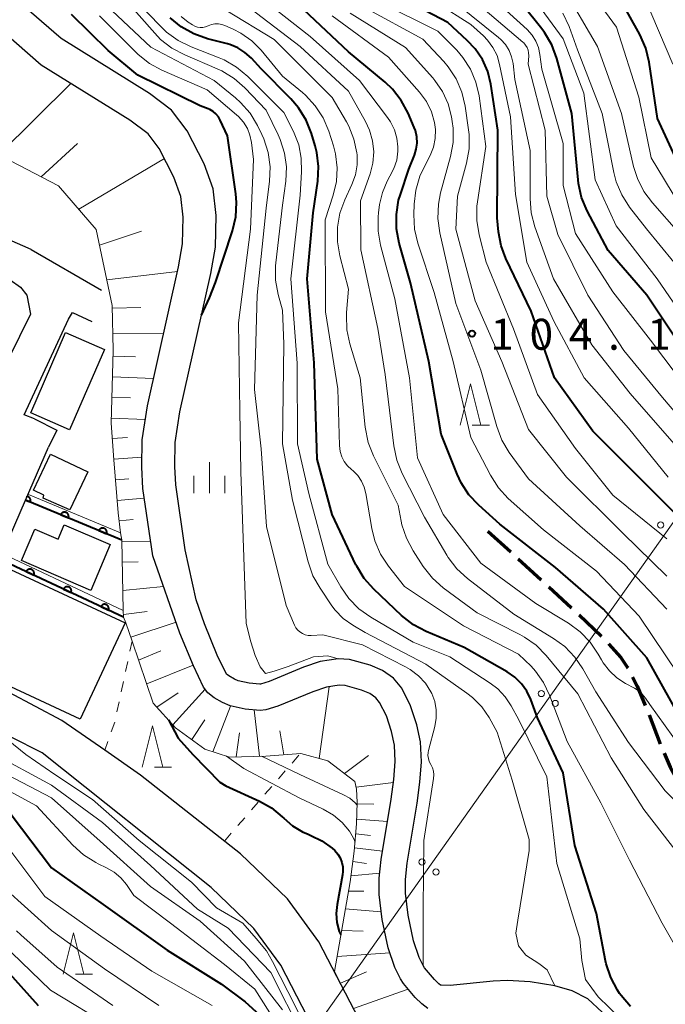
# Model space of a CAD drawing. Units: metres. Extents: x -72000 to -70000, y 25500 to 27001.
# Drawn here: x -71617 to -71539, y 26005 to 26124 of the extents above; entities that cross this region are included whole.
import ezdxf

# ---------------------------------------------------------------- set-up
doc = ezdxf.new("R2010")
doc.units = ezdxf.units.M
for name, color, linetype, lineweight in [('210100_道路縁(街区線)', 7, 'Continuous', 30), ('210300_徒歩道', 7, 'Continuous', 70), ('300100_普通建物', 7, 'Continuous', 30), ('426500_送電線', 7, 'Continuous', 30), ('510100_河川', 7, 'Continuous', 30), ('610111_人工斜面(上)', 7, 'Continuous', 30), ('610199_人工斜面(ヒゲ)', 7, 'Continuous', 30), ('611111_コンクリート被覆(幅上)', 7, 'Continuous', 30), ('611112_コンクリート被覆(幅下)', 7, 'Continuous', 30), ('630100_植生界', 7, 'Continuous', 30), ('633200_針葉樹林', 7, 'Continuous', 13), ('633400_荒地', 7, 'Continuous', 13), ('710100_等高線(計曲線)', 7, 'Continuous', 40), ('710200_等高線(主曲線)', 7, 'Continuous', 13), ('731200_図化機測定による標高点', 7, 'Continuous', 40)]:
    doc.layers.add(name, color=color, linetype=linetype, lineweight=lineweight)
doc.styles.add('Style-WORKING', font='MS Gothic.ttf')

msp = doc.modelspace()

# ---------------------------------------------------------------- linework, layer by layer
at = {"layer": '210100_道路縁(街区線)', "linetype": 'Continuous', "lineweight": 30, "flags": 128}
for points in [[(-71615.47, 26096.54), (-71644.52, 26109.3), (-71653.05, 26092.79), (-71678.26, 26104.32)], [(-71640.7, 26102.89), (-71623.36, 26095.37), (-71618.01, 26092.87), (-71616.74, 26091.98), (-71615.99, 26091.01), (-71615.53, 26088.72), (-71619.52, 26080.67), (-71622.22, 26079.88), (-71646.26, 26090.57)], [(-71615.47, 26096.54), (-71606.94, 26091.64)], [(-71615.07, 26076.05), (-71616.3, 26076.54), (-71610.92, 26088.13)], [(-71610.92, 26088.13), (-71610.45, 26088.91), (-71608.11, 26087.84)], [(-71580.03, 25999.91), (-71585.22, 26009.89), (-71588.47, 26014.36), (-71593.65, 26019.31), (-71614.12, 26035.61), (-71617.96, 26037.55), (-71627.08, 26042.16), (-71644.83, 26050.32), (-71646.92, 26052.22), (-71664.86, 26060.85), (-71669.53, 26062.39), (-71681.38, 26067.92), (-71700.03, 26076.62), (-71702.06, 26073.63), (-71679.01, 26054.86), (-71678.22, 26052.29), (-71683.75, 26018.16), (-71685, 26012.79), (-71685.32, 26007.82), (-71686.22, 26002.52)], [(-71615.07, 26076.05), (-71612.35, 26074.69), (-71613.37, 26072.6)], [(-71573.57, 25999.21), (-71580.61, 26012.74), (-71584.39, 26017.93), (-71590.11, 26023.4), (-71602.22, 26032.89), (-71606.55, 26035.92), (-71611.72, 26039.54), (-71624.52, 26046.3), (-71625.19, 26046.66), (-71618.95, 26059.75), (-71618.86, 26059.95), (-71616.14, 26066.22), (-71613.37, 26072.6)]]:
    msp.add_lwpolyline(points, dxfattribs=at)
at = {"layer": '210300_徒歩道', "linetype": 'Continuous', "lineweight": 70}
for p, q in [((-71560.14, 26062.46), (-71557.37, 26059.93)), ((-71556.45, 26059.08), (-71553.68, 26056.55)), ((-71552.76, 26055.71), (-71550, 26053.18)), ((-71549.09, 26052.32), (-71546.38, 26049.73)), ((-71540.62, 26040.2), (-71539.26, 26036.7))]:
    msp.add_line(p, q, dxfattribs=at)
at = {"layer": '210300_徒歩道', "linetype": 'Continuous', "lineweight": 70, "flags": 128}
for points in [[(-71545.54, 26048.8), (-71544.05, 26047.17), (-71543.22, 26045.93), (-71543.2, 26045.89)], [(-71542.62, 26044.78), (-71542.06, 26043.68), (-71541.08, 26041.36)], [(-71538.79, 26035.55), (-71538.05, 26033.87), (-71537.14, 26032.18)]]:
    msp.add_lwpolyline(points, dxfattribs=at)
at = {"layer": '300100_普通建物', "linetype": 'Continuous', "lineweight": 30, "flags": 128}
for points in [[(-71614.02, 26066.45), (-71613.9, 26066.81), (-71615.19, 26067.42), (-71613.13, 26071.77), (-71608.58, 26069.61), (-71610.79, 26065.01)], [(-71608.24, 26055.26), (-71616.61, 26058.9), (-71614.99, 26062.7), (-71612.19, 26061.48), (-71611.45, 26063.21), (-71605.89, 26060.82)]]:
    msp.add_lwpolyline(points, close=True, dxfattribs=at)
at = {"layer": '300100_普通建物', "linetype": 'Continuous', "lineweight": 30}
for points in [[(-71615.49, 26076.76), (-71611.28, 26086.48), (-71606.59, 26084.43), (-71610.8, 26074.71)], [(-71609.51, 26039.67), (-71624.02, 26046.43), (-71618.58, 26058.09), (-71604.08, 26051.33)]]:
    msp.add_3dface(points, dxfattribs=at)
at = {"layer": '426500_送電線', "linetype": 'Continuous', "lineweight": 13, "flags": 128}
msp.add_lwpolyline([(-71933.52, 25500), (-71781.93, 25716.94), (-71619.37, 25948.27), (-71471.55, 26156.88), (-71416.93, 26234), (-71214.47, 26500.11), (-70862.36, 26999.95), (-70862.33, 27000)], dxfattribs=at)
at = {"layer": '426500_送電線', "linetype": 'Continuous', "lineweight": 13}
for centre in [(-71539.21, 26063.19), (-71553.66, 26042.79), (-71551.98, 26041.59), (-71568.12, 26022.39), (-71566.43, 26021.19)]:
    msp.add_circle(centre, 0.375, dxfattribs=at)
at = {"layer": '510100_河川', "linetype": 'Continuous', "lineweight": 30, "flags": 128}
for points in [[(-71595.48, 26054.12), (-71596.79, 26060.19), (-71597.94, 26068.04), (-71598.07, 26070.26), (-71598.01, 26073.17), (-71597.43, 26076.9), (-71593.68, 26093.66), (-71593.11, 26096.82), (-71593.03, 26100.67), (-71593.4, 26103.89), (-71594.5, 26106.9), (-71596.54, 26110.92), (-71598.45, 26113.43), (-71601.13, 26115.42), (-71611.84, 26122.09), (-71615.68, 26125.44)], [(-71600.72, 26059.47), (-71601.93, 26067.63), (-71602.07, 26070.19), (-71602, 26073.52), (-71601.36, 26077.64), (-71597.6, 26094.45), (-71597.11, 26097.22), (-71597.04, 26100.48), (-71597.32, 26102.97), (-71598.17, 26105.31), (-71599.94, 26108.79), (-71601.29, 26110.56), (-71603.51, 26112.2), (-71614.23, 26118.87), (-71618.88, 26122.93)], [(-71570.34, 26007.69), (-71570.72, 26008.26), (-71571.4, 26009.62), (-71572.21, 26012.02), (-71572.93, 26015.44), (-71573.3, 26018.45), (-71573.3, 26020.44), (-71573.07, 26022.68), (-71571.85, 26030), (-71571.52, 26032.38), (-71571.36, 26034.58), (-71571.46, 26036.52), (-71571.81, 26038.19), (-71572.43, 26040.08), (-71573.25, 26041.72), (-71573.71, 26042.28), (-71574.45, 26042.78), (-71575.44, 26043.21), (-71577.44, 26043.76), (-71578.13, 26043.81), (-71579.67, 26043.56), (-71581.34, 26043), (-71585.56, 26041.24), (-71587.04, 26040.82), (-71587.7, 26040.74), (-71589.53, 26040.89), (-71591.36, 26041.3), (-71592.28, 26041.7), (-71593.28, 26042.28), (-71594.06, 26042.89), (-71594.57, 26043.55), (-71595.8, 26046.13), (-71597.43, 26050.09), (-71600.72, 26059.47)], [(-71546.31, 26004.23), (-71548.05, 26005.82), (-71549.94, 26006.79), (-71552.02, 26007.41), (-71555.03, 26007.89), (-71557.74, 26008.06), (-71559.51, 26007.97), (-71564.69, 26007.43), (-71565.78, 26007.47), (-71565.88, 26007.49), (-71566.07, 26007.63), (-71566.6, 26008.15), (-71567.8, 26009.59), (-71567.98, 26009.86), (-71568.47, 26010.84), (-71569.15, 26012.86), (-71569.8, 26015.96), (-71570.12, 26018.64), (-71570.13, 26020.29), (-71569.93, 26022.26), (-71568.71, 26029.52), (-71568.36, 26032.05), (-71568.19, 26034.54), (-71568.31, 26036.93), (-71568.74, 26039.01), (-71569.49, 26041.29), (-71570.57, 26043.45), (-71571.55, 26044.65), (-71572.91, 26045.57), (-71574.38, 26046.21), (-71576.91, 26046.91), (-71578.28, 26046.99), (-71580.43, 26046.65), (-71582.46, 26045.97), (-71586.61, 26044.24), (-71587.67, 26043.94), (-71587.76, 26043.93), (-71589.05, 26044.03), (-71590.37, 26044.33), (-71590.84, 26044.53), (-71591.5, 26044.92), (-71591.79, 26045.14), (-71591.85, 26045.22), (-71592.91, 26047.42), (-71594.47, 26051.22), (-71595.48, 26054.12)], [(-71567.39, 26004.67), (-71568.13, 26005.21), (-71568.94, 26006), (-71570.34, 26007.69)]]:
    msp.add_lwpolyline(points, dxfattribs=at)
at = {"layer": '610111_人工斜面(上)', "linetype": 'Continuous', "lineweight": 13, "flags": 128}
for points in [[(-71576.25, 26032.13), (-71579.53, 26034.66), (-71582.79, 26035.51), (-71587.05, 26035.22), (-71591.44, 26035.08), (-71594.42, 26036.07), (-71597.97, 26038.63), (-71600.66, 26041.61), (-71603.24, 26049.12), (-71603.99, 26051.33), (-71604.29, 26052.03), (-71604.3, 26052.86), (-71604.49, 26061.36), (-71604.63, 26062.24), (-71604.9, 26064.67), (-71605.43, 26071.09), (-71605.76, 26075.52), (-71605.53, 26084.35), (-71605.63, 26089.75), (-71607.58, 26098.95), (-71612.14, 26104.27), (-71618.89, 26107.76)], [(-71577.13, 26006.05), (-71578.73, 26009.12), (-71576.83, 26019.98), (-71576.32, 26023.72), (-71576.03, 26027.03), (-71575.96, 26029.64), (-71576.03, 26031.22), (-71576.25, 26032.13)], [(-71573.57, 25999.21), (-71577.13, 26006.05)]]:
    msp.add_lwpolyline(points, dxfattribs=at)
at = {"layer": '610199_人工斜面(ヒゲ)', "linetype": 'Continuous', "lineweight": 13, "flags": 128}
for points in [[(-71619.29, 26108.12), (-71610.64, 26116.64)], [(-71614.25, 26105.36), (-71609.85, 26109.39)], [(-71609.7, 26101.43), (-71599.32, 26107.55)], [(-71607.18, 26097.08), (-71602.11, 26098.76)], [(-71606.29, 26092.86), (-71597.73, 26093.9)], [(-71605.62, 26089.46), (-71602.16, 26089.53)], [(-71605.57, 26086.39), (-71599.42, 26086.34)], [(-71605.55, 26083.64), (-71602.8, 26083.57)], [(-71605.61, 26081.14), (-71600.63, 26080.92)], [(-71605.68, 26078.64), (-71603.42, 26078.58)], [(-71605.75, 26076.14), (-71601.62, 26075.98)], [(-71605.62, 26073.65), (-71603.78, 26073.79)], [(-71605.44, 26071.16), (-71602.04, 26071.39)], [(-71605.23, 26068.66), (-71603.62, 26068.8)], [(-71605.02, 26066.17), (-71601.75, 26066.44)], [(-71604.79, 26063.68), (-71603.1, 26063.87)], [(-71604.49, 26061.2), (-71600.98, 26061.24)], [(-71604.43, 26058.7), (-71602.5, 26058.75)], [(-71604.35, 26055.27), (-71599.42, 26055.76)], [(-71604.29, 26052.34), (-71601.39, 26052.72)], [(-71603.4, 26049.6), (-71597.9, 26051.42)], [(-71602.45, 26046.82), (-71599.73, 26047.95)], [(-71601.46, 26043.95), (-71595.85, 26046.24)], [(-71600.24, 26041.14), (-71597.65, 26042.86)], [(-71598.28, 26038.98), (-71594.39, 26043.32)], [(-71580.57, 26034.93), (-71579.35, 26043.61)], [(-71593.47, 26035.75), (-71591.3, 26041.28)], [(-71587.8, 26035.2), (-71588.45, 26040.8)], [(-71596.01, 26037.22), (-71594.42, 26039.62)], [(-71584.87, 26035.37), (-71585.33, 26038.27)], [(-71590.62, 26035.11), (-71590.22, 26038.03)], [(-71577.49, 26033.09), (-71574.58, 26035.28)], [(-71576.08, 26031.45), (-71571.57, 26032.01)], [(-71575.97, 26029.45), (-71573.96, 26029.4)], [(-71576.01, 26027.59), (-71572.3, 26027.3)], [(-71576.13, 26025.82), (-71574.37, 26025.62)], [(-71576.29, 26024.12), (-71572.9, 26023.7)], [(-71576.5, 26022.44), (-71574.82, 26022.2)], [(-71576.74, 26020.7), (-71573.24, 26021.03)], [(-71577.03, 26018.86), (-71575.16, 26018.88)], [(-71577.41, 26016.71), (-71573.05, 26016.37)], [(-71577.86, 26014.12), (-71575.23, 26014.02)], [(-71578.41, 26010.96), (-71572, 26011.38)], [(-71578, 26007.72), (-71574.84, 26009.09)], [(-71576.4, 26004.66), (-71569.9, 26006.97)]]:
    msp.add_lwpolyline(points, dxfattribs=at)
at = {"layer": '611111_コンクリート被覆(幅上)', "linetype": 'Continuous', "lineweight": 40}
msp.add_line((-71604.49, 26061.36), (-71616.14, 26066.22), dxfattribs=at)
at = {"layer": '611111_コンクリート被覆(幅上)', "linetype": 'Continuous', "lineweight": 40, "flags": 128}
for points in [[(-71616.14, 26066.22), (-71615.57, 26065.98), (-71615.55, 26066.02), (-71615.54, 26066.06), (-71615.53, 26066.11), (-71615.53, 26066.15), (-71615.53, 26066.19), (-71615.53, 26066.24), (-71615.54, 26066.28), (-71615.55, 26066.32), (-71615.56, 26066.36), (-71615.58, 26066.4), (-71615.6, 26066.44), (-71615.63, 26066.48), (-71615.66, 26066.51), (-71615.69, 26066.54), (-71615.72, 26066.57), (-71615.76, 26066.59), (-71615.79, 26066.62), (-71615.83, 26066.63), (-71615.88, 26066.65), (-71615.92, 26066.66), (-71615.95, 26066.67)], [(-71604.29, 26052.03), (-71618.6, 26058.75), (-71624.52, 26046.3)]]:
    msp.add_lwpolyline(points, dxfattribs=at)
for points in [[(-71611.87, 26064.44), (-71610.95, 26064.06), (-71610.93, 26064.1), (-71610.92, 26064.14), (-71610.92, 26064.18), (-71610.91, 26064.22), (-71610.91, 26064.27), (-71610.92, 26064.31), (-71610.92, 26064.35), (-71610.93, 26064.4), (-71610.95, 26064.44), (-71610.97, 26064.48), (-71610.99, 26064.51), (-71611.01, 26064.55), (-71611.04, 26064.58), (-71611.07, 26064.62), (-71611.11, 26064.64), (-71611.14, 26064.67), (-71611.18, 26064.69), (-71611.22, 26064.71), (-71611.26, 26064.72), (-71611.3, 26064.74), (-71611.35, 26064.74), (-71611.39, 26064.75), (-71611.43, 26064.75), (-71611.48, 26064.74), (-71611.52, 26064.74), (-71611.56, 26064.72), (-71611.6, 26064.71), (-71611.64, 26064.69), (-71611.68, 26064.67), (-71611.71, 26064.65), (-71611.75, 26064.62), (-71611.78, 26064.59), (-71611.81, 26064.55), (-71611.83, 26064.52), (-71611.85, 26064.48)], [(-71607.26, 26062.51), (-71606.34, 26062.13), (-71606.32, 26062.17), (-71606.31, 26062.21), (-71606.3, 26062.26), (-71606.3, 26062.3), (-71606.3, 26062.34), (-71606.3, 26062.39), (-71606.31, 26062.43), (-71606.32, 26062.47), (-71606.33, 26062.51), (-71606.35, 26062.55), (-71606.38, 26062.59), (-71606.4, 26062.63), (-71606.43, 26062.66), (-71606.46, 26062.69), (-71606.49, 26062.72), (-71606.53, 26062.74), (-71606.57, 26062.76), (-71606.6, 26062.78), (-71606.65, 26062.8), (-71606.69, 26062.81), (-71606.73, 26062.82), (-71606.77, 26062.82), (-71606.82, 26062.82), (-71606.86, 26062.82), (-71606.9, 26062.81), (-71606.95, 26062.8), (-71606.99, 26062.79), (-71607.03, 26062.77), (-71607.07, 26062.74), (-71607.1, 26062.72), (-71607.13, 26062.69), (-71607.17, 26062.66), (-71607.19, 26062.63), (-71607.22, 26062.59), (-71607.24, 26062.56)], [(-71616.06, 26057.56), (-71615.15, 26057.13), (-71615.13, 26057.17), (-71615.12, 26057.21), (-71615.11, 26057.26), (-71615.11, 26057.3), (-71615.1, 26057.34), (-71615.11, 26057.39), (-71615.11, 26057.43), (-71615.12, 26057.47), (-71615.13, 26057.51), (-71615.15, 26057.55), (-71615.17, 26057.59), (-71615.19, 26057.63), (-71615.22, 26057.66), (-71615.25, 26057.7), (-71615.28, 26057.73), (-71615.32, 26057.75), (-71615.35, 26057.78), (-71615.39, 26057.8), (-71615.43, 26057.81), (-71615.47, 26057.83), (-71615.52, 26057.83), (-71615.56, 26057.84), (-71615.6, 26057.84), (-71615.65, 26057.84), (-71615.69, 26057.84), (-71615.73, 26057.83), (-71615.77, 26057.81), (-71615.82, 26057.8), (-71615.85, 26057.78), (-71615.89, 26057.75), (-71615.93, 26057.73), (-71615.96, 26057.7), (-71615.99, 26057.67), (-71616.01, 26057.63), (-71616.04, 26057.6)], [(-71611.53, 26055.43), (-71610.63, 26055.01), (-71610.61, 26055.05), (-71610.6, 26055.09), (-71610.59, 26055.13), (-71610.58, 26055.17), (-71610.58, 26055.22), (-71610.58, 26055.26), (-71610.59, 26055.3), (-71610.6, 26055.35), (-71610.61, 26055.39), (-71610.62, 26055.43), (-71610.65, 26055.47), (-71610.67, 26055.5), (-71610.7, 26055.54), (-71610.72, 26055.57), (-71610.76, 26055.6), (-71610.79, 26055.63), (-71610.83, 26055.65), (-71610.87, 26055.67), (-71610.91, 26055.69), (-71610.95, 26055.7), (-71610.99, 26055.71), (-71611.03, 26055.72), (-71611.08, 26055.72), (-71611.12, 26055.72), (-71611.16, 26055.71), (-71611.21, 26055.7), (-71611.25, 26055.69), (-71611.29, 26055.67), (-71611.33, 26055.65), (-71611.36, 26055.63), (-71611.4, 26055.6), (-71611.43, 26055.57), (-71611.46, 26055.54), (-71611.49, 26055.51), (-71611.51, 26055.47)], [(-71607.01, 26053.31), (-71606.1, 26052.88), (-71606.08, 26052.92), (-71606.07, 26052.96), (-71606.06, 26053), (-71606.06, 26053.05), (-71606.05, 26053.09), (-71606.06, 26053.13), (-71606.06, 26053.18), (-71606.07, 26053.22), (-71606.08, 26053.26), (-71606.1, 26053.3), (-71606.12, 26053.34), (-71606.14, 26053.38), (-71606.17, 26053.41), (-71606.2, 26053.44), (-71606.23, 26053.47), (-71606.26, 26053.5), (-71606.3, 26053.53), (-71606.34, 26053.54), (-71606.38, 26053.56), (-71606.42, 26053.58), (-71606.46, 26053.58), (-71606.51, 26053.59), (-71606.55, 26053.59), (-71606.6, 26053.59), (-71606.64, 26053.59), (-71606.68, 26053.58), (-71606.72, 26053.56), (-71606.76, 26053.55), (-71606.8, 26053.53), (-71606.84, 26053.5), (-71606.87, 26053.48), (-71606.91, 26053.45), (-71606.93, 26053.42), (-71606.96, 26053.38), (-71606.99, 26053.34)]]:
    msp.add_lwpolyline(points, close=True, dxfattribs=at)
at = {"layer": '611112_コンクリート被覆(幅下)', "linetype": 'Continuous', "lineweight": 13, "flags": 128}
for points in [[(-71616.14, 26066.22), (-71615.78, 26066.89), (-71608.01, 26063.64), (-71604.63, 26062.24), (-71604.49, 26061.36)], [(-71624.52, 26046.3), (-71625.19, 26046.66), (-71618.95, 26059.75), (-71604.3, 26052.86), (-71604.29, 26052.03)]]:
    msp.add_lwpolyline(points, dxfattribs=at)
at = {"layer": '630100_植生界', "linetype": 'Continuous', "lineweight": 13}
for p, q in [((-71603.24, 26049.12), (-71603.5, 26047.9)), ((-71603.76, 26046.68), (-71604.03, 26045.45)), ((-71604.29, 26044.23), (-71604.55, 26043.01)), ((-71604.81, 26041.79), (-71605.07, 26040.56)), ((-71605.34, 26039.34), (-71605.76, 26038.17)), ((-71606.17, 26036.99), (-71606.55, 26035.92)), ((-71583.86, 26034.37), (-71583.04, 26035.31)), ((-71585.5, 26032.48), (-71584.68, 26033.42)), ((-71587.14, 26030.59), (-71586.32, 26031.53)), ((-71588.78, 26028.7), (-71587.96, 26029.64)), ((-71590.41, 26026.81), (-71589.59, 26027.75)), ((-71592.05, 26024.92), (-71591.23, 26025.87))]:
    msp.add_line(p, q, dxfattribs=at)
at = {"layer": '633200_針葉樹林', "linetype": 'Continuous', "lineweight": 13}
for p, q in [((-71562.03, 26075.29), (-71559.95, 26075.29)), ((-71600.53, 26033.86), (-71598.45, 26033.86)), ((-71610.1, 26008.82), (-71608.02, 26008.82))]:
    msp.add_line(p, q, dxfattribs=at)
at = {"layer": '633200_針葉樹林', "linetype": 'Continuous', "lineweight": 13, "flags": 128}
for points in [[(-71563.49, 26075.29), (-71562.24, 26080.29), (-71560.99, 26075.29)], [(-71601.99, 26033.86), (-71600.74, 26038.86), (-71599.49, 26033.86)], [(-71611.56, 26008.82), (-71610.31, 26013.82), (-71609.06, 26008.82)]]:
    msp.add_lwpolyline(points, dxfattribs=at)
at = {"layer": '633400_荒地', "linetype": 'Continuous', "lineweight": 13}
for p, q in [((-71593.87, 26067.04), (-71593.87, 26070.79)), ((-71595.74, 26067.04), (-71595.74, 26069.15)), ((-71591.99, 26067.04), (-71591.99, 26069.15))]:
    msp.add_line(p, q, dxfattribs=at)
at = {"layer": '710100_等高線(計曲線)', "linetype": 'Continuous', "lineweight": 40, "flags": 128}
for points, elevation in [([(-71536.44, 26063.56), (-71541.85, 26069), (-71547.43, 26074.57), (-71552.06, 26081), (-71554.91, 26089.09), (-71557.96, 26095.46), (-71558.54, 26096.99), (-71558.85, 26098.7), (-71559, 26100.4), (-71558.92, 26111), (-71559.78, 26116.57), (-71560.16, 26118.1), (-71560.79, 26119.54), (-71561.67, 26120.85), (-71562.63, 26121.87), (-71565, 26124.02), (-71572.17, 26127.83)], 110), ([(-71536.43, 26105.57), (-71539.6, 26112.4), (-71540.6, 26119.22), (-71541.01, 26120.92), (-71541.73, 26122.58), (-71544.46, 26127.54)], 130), ([(-71537, 26040.16), (-71540.88, 26047.12), (-71546.15, 26053), (-71551.96, 26058.04), (-71558.7, 26063.3), (-71561.24, 26065.58), (-71562.44, 26066.85), (-71563.39, 26068.3), (-71563.87, 26069.33), (-71565.81, 26074.19), (-71567.28, 26083), (-71569.5, 26092.5), (-71570.87, 26097.33), (-71571.2, 26099.04), (-71571.22, 26100.78), (-71570.95, 26102.51), (-71570.74, 26103.21), (-71569.73, 26106.27), (-71569.04, 26107.96), (-71568.81, 26108.69), (-71568.72, 26109.44), (-71568.75, 26110.2), (-71568.92, 26110.95), (-71569.07, 26111.33), (-71569.8, 26113.05), (-71570.63, 26114.59), (-71571.7, 26115.96), (-71572.58, 26116.79), (-71577, 26120.49), (-71582.44, 26125.56)], 100), ([(-71536.12, 26083.88), (-71540.88, 26091), (-71545.56, 26096.44), (-71548.1, 26101.24), (-71548.78, 26102.84), (-71549.16, 26104.54), (-71549.22, 26104.99), (-71549.96, 26113), (-71551.79, 26119.68), (-71552.4, 26121.31), (-71553.28, 26122.82), (-71553.62, 26123.27), (-71555.89, 26126.11)], 120), ([(-71594.81, 26088.59), (-71593.85, 26090.69), (-71593.11, 26092.56), (-71591.08, 26098.79), (-71590.68, 26100.49), (-71590.59, 26102.23), (-71590.68, 26103.3), (-71591.68, 26110.32), (-71592.55, 26112.22), (-71592.78, 26112.62), (-71593.07, 26112.97), (-71593.42, 26113.27), (-71593.81, 26113.5), (-71594, 26113.58), (-71595, 26113.96), (-71602.55, 26117.65), (-71606.14, 26120.64), (-71610.57, 26125)], 80), ([(-71545.26, 26008.41), (-71545.8, 26010.07), (-71545.87, 26010.41), (-71547, 26016.14), (-71549.59, 26024.41), (-71551, 26033.18), (-71554.14, 26039.86), (-71554.95, 26042.05), (-71555.43, 26043.06), (-71556.07, 26043.97), (-71556.87, 26044.76), (-71557.79, 26045.4), (-71563, 26048.36), (-71567.61, 26050.29), (-71569.15, 26051.11), (-71570.61, 26052.25), (-71573.95, 26055.41), (-71575.11, 26056.71), (-71576.02, 26058.2), (-71576.11, 26058.38), (-71579, 26064.46), (-71580.83, 26071.17), (-71581.16, 26082.84), (-71582.02, 26093), (-71581.3, 26101), (-71580.75, 26104.84), (-71580.66, 26106.58), (-71580.87, 26108.31), (-71581.07, 26109.09), (-71581.51, 26110.6), (-71582.15, 26112.22), (-71583.06, 26113.7), (-71583.99, 26114.78), (-71587.58, 26118.42), (-71588.78, 26119.71), (-71589.56, 26120.41), (-71590.44, 26120.97), (-71591.41, 26121.36), (-71591.69, 26121.44), (-71594.11, 26122.06), (-71595.76, 26122.64), (-71597.28, 26123.5), (-71598.62, 26124.6)], 90), ([(-71598.84, 26039.59), (-71597.65, 26037.38), (-71595.89, 26035.41), (-71592.6, 26032.07), (-71591.87, 26031.6), (-71587.78, 26029.75), (-71586.33, 26028.94), (-71585.05, 26027.88), (-71584.87, 26027.7), (-71583.8, 26026.77), (-71582.58, 26026.04), (-71581.91, 26025.75), (-71581.59, 26025.62), (-71580.23, 26024.97), (-71579.01, 26024.08), (-71578.69, 26023.79), (-71578.31, 26023.36), (-71578.02, 26022.88), (-71577.82, 26022.35), (-71577.7, 26021.8), (-71577.69, 26021.23), (-71577.74, 26020.85), (-71578.4, 26017.26), (-71578.51, 26016.16), (-71578.42, 26015.05), (-71578.14, 26013.99), (-71577.95, 26013.57)], 90), ([(-71621.23, 26029.73), (-71621.21, 26029.72), (-71619.54, 26029.05), (-71617.86, 26028.14), (-71613, 26021.7), (-71606.75, 26017.25), (-71599, 26011.72), (-71592.4, 26007.6), (-71589.55, 26005.48), (-71588.25, 26004.31), (-71587.17, 26002.95), (-71586.78, 26002.28), (-71583.87, 25997), (-71578.75, 25991.25), (-71574.27, 25987.73), (-71570.8, 25985.2), (-71565.15, 25980.85), (-71557, 25977.68), (-71550.26, 25973.74), (-71543, 25969.31), (-71538.15, 25965)], 100), ([(-71655.73, 26003), (-71653.2, 26014.8), (-71649.94, 26023), (-71649.38, 26024.83), (-71649.21, 26025.26), (-71648.96, 26025.65), (-71648.65, 26026), (-71648.29, 26026.28), (-71647.88, 26026.5), (-71647.77, 26026.54), (-71647.09, 26026.73), (-71646.39, 26026.8), (-71645.68, 26026.74), (-71645.29, 26026.66), (-71637.46, 26024.54), (-71632, 26022.52), (-71630.43, 26021.77), (-71629, 26020.76), (-71628.72, 26020.51), (-71624.89, 26017), (-71619.53, 26010.47), (-71614.61, 26005)], 110), ([(-71542.88, 26004.89), (-71544, 26006.22), (-71544.18, 26006.49), (-71544.44, 26006.88), (-71545.26, 26008.41)], 90)]:
    msp.add_lwpolyline(points, dxfattribs=dict(at, elevation=elevation))
at = {"layer": '710200_等高線(主曲線)', "linetype": 'Continuous', "lineweight": 13, "flags": 128}
for points, elevation in [([(-71537, 26102.11), (-71540.35, 26107.65), (-71541.85, 26115), (-71544.55, 26123.45), (-71549, 26129.57), (-71554.64, 26135.36), (-71561, 26140.94), (-71564.72, 26144.7), (-71565.83, 26146.04), (-71566.74, 26147.67), (-71569.11, 26153), (-71570.65, 26163.35), (-71573.34, 26171), (-71579, 26178.47), (-71583.71, 26184.28), (-71588.38, 26191), (-71592.78, 26197.22), (-71596.03, 26202.26), (-71596.85, 26203.8), (-71597.39, 26205.5), (-71599.06, 26212.94), (-71600.51, 26223), (-71600.36, 26233.64), (-71599.96, 26245)], 128), ([(-71538.3, 26069), (-71543.09, 26074.91), (-71548.46, 26081), (-71552.13, 26087.87), (-71555.42, 26095), (-71556.81, 26103.19), (-71557.41, 26112.59), (-71558.71, 26118.96), (-71559.03, 26120.03), (-71559.52, 26121.02), (-71560.18, 26121.91), (-71560.67, 26122.4), (-71562.2, 26123.8), (-71570.34, 26129)], 112), ([(-71535.31, 26086.69), (-71539.64, 26093), (-71544.6, 26099.4), (-71547.16, 26105), (-71548.53, 26115.47), (-71551, 26122.07), (-71555, 26127.55)], 122), ([(-71537, 26098.58), (-71540.21, 26102.18), (-71541.25, 26103.58), (-71542.03, 26105.14), (-71542.49, 26106.58), (-71543.97, 26113), (-71546.87, 26121.13), (-71551, 26128.27)], 126), ([(-71567.06, 26034.21), (-71567.23, 26034.55), (-71567.34, 26034.91), (-71567.39, 26035.29), (-71567.36, 26035.66), (-71567.32, 26035.9), (-71566.56, 26038.81), (-71566.39, 26039.82), (-71566.4, 26040.83), (-71566.58, 26041.83), (-71566.94, 26042.79), (-71567.04, 26043), (-71567.71, 26044.04), (-71568.55, 26044.95), (-71569.53, 26045.69), (-71570.11, 26046.02), (-71575.33, 26048.67), (-71580.11, 26049.89), (-71581.55, 26049.82), (-71581.91, 26049.83), (-71582.27, 26049.91), (-71582.6, 26050.04), (-71582.91, 26050.24), (-71583.17, 26050.48), (-71583.4, 26050.76), (-71583.56, 26051.08), (-71584.56, 26053.44), (-71586.95, 26063), (-71587.6, 26072.4), (-71588.41, 26079.59), (-71588.09, 26091), (-71587, 26101.56), (-71586.58, 26104.82), (-71586.51, 26106.57), (-71586.75, 26108.29), (-71587.28, 26109.95), (-71587.52, 26110.49), (-71588.04, 26111.54), (-71588.94, 26113.04), (-71590.08, 26114.35), (-71590.7, 26114.9), (-71593.28, 26117), (-71600.97, 26121.03), (-71607, 26126.73)], 84), ([(-71585, 26089.21), (-71585.53, 26091.11), (-71585.84, 26092.82), (-71585.86, 26094.56), (-71585.82, 26094.95), (-71585, 26101.92), (-71584.62, 26104.84), (-71584.54, 26106.54), (-71584.77, 26108.23), (-71585.28, 26109.85), (-71585.53, 26110.41), (-71587, 26113.41), (-71589.56, 26116.11), (-71590.87, 26117.27), (-71592.35, 26118.18), (-71592.92, 26118.44), (-71596.86, 26120.11), (-71598.4, 26120.92), (-71599.78, 26121.99), (-71600.49, 26122.73), (-71604.59, 26127.41)], 86), ([(-71549, 26013.1), (-71551.79, 26022.21), (-71553, 26032.7), (-71556.39, 26039.61), (-71557.3, 26041.31), (-71558.03, 26042.41), (-71558.94, 26043.36), (-71559.84, 26044.05), (-71564.76, 26047.24), (-71569.17, 26049), (-71574.33, 26052.03), (-71575.75, 26053.04), (-71576.97, 26054.28), (-71577.94, 26055.69), (-71579.53, 26058.47), (-71581.84, 26067), (-71583.18, 26073), (-71583.22, 26082.78), (-71584.01, 26093), (-71582.89, 26103.11), (-71582.7, 26105.95), (-71582.74, 26107.59), (-71583.05, 26109.2), (-71583.7, 26110.83), (-71584.87, 26113.13), (-71589.23, 26117.5), (-71590.57, 26118.63), (-71592.08, 26119.5), (-71592.7, 26119.76), (-71596.08, 26121.07), (-71597.65, 26121.84), (-71599.06, 26122.87), (-71599.66, 26123.45), (-71603.1, 26127)], 88), ([(-71571.05, 26108.44), (-71571.04, 26108.85), (-71571.04, 26108.97), (-71571.16, 26110.03), (-71571.46, 26111.05), (-71571.93, 26112.01), (-71572.29, 26112.54), (-71575.68, 26117), (-71581.65, 26122.35), (-71587.61, 26127)], 98), ([(-71538.48, 26061.52), (-71545, 26066.82), (-71549.54, 26072.46), (-71554.11, 26079), (-71557.05, 26086.95), (-71560.33, 26095), (-71561.19, 26098.33), (-71561.48, 26100.05), (-71561.46, 26101.79), (-71561.4, 26102.31), (-71560.39, 26109), (-71561.21, 26115.14), (-71561.58, 26116.8), (-71562.23, 26118.37), (-71563.15, 26119.81), (-71563.91, 26120.68), (-71566.18, 26123), (-71573.42, 26126.58)], 108), ([(-71539, 26078.64), (-71543.68, 26084.32), (-71548.03, 26091), (-71551.65, 26098.35), (-71552.99, 26103), (-71553.21, 26111), (-71555.27, 26119), (-71555.19, 26120), (-71555.2, 26120.34), (-71555.26, 26120.68), (-71555.38, 26121), (-71555.56, 26121.29), (-71555.78, 26121.55), (-71555.89, 26121.65), (-71561.56, 26126.44)], 116), ([(-71535.48, 26079), (-71540.44, 26085.56), (-71545, 26091.41), (-71549.53, 26098.47), (-71551, 26104.28), (-71551, 26109.4), (-71553.61, 26118.38), (-71553.83, 26120.17), (-71554, 26120.99), (-71554.31, 26121.78), (-71554.76, 26122.49), (-71555.37, 26123.17), (-71559.58, 26127)], 118), ([(-71537.73, 26119), (-71541.09, 26126.91)], 132), ([(-71576, 26108.24), (-71576.36, 26109.91), (-71576.99, 26111.49), (-71577.26, 26111.99), (-71579, 26114.97), (-71586.02, 26121.97), (-71591.87, 26125.53)], 94), ([(-71533, 26025.26), (-71538.65, 26031), (-71543.11, 26036.88), (-71547.08, 26043), (-71548.62, 26045.77), (-71549.6, 26047.21), (-71550.81, 26048.47), (-71552.18, 26049.46), (-71557, 26052.39), (-71562.6, 26056.7), (-71563.88, 26057.88), (-71564.94, 26059.27), (-71565.1, 26059.54), (-71567.83, 26064.16), (-71570.51, 26069.42), (-71571.16, 26071.04), (-71571.52, 26072.76), (-71572.57, 26081.43), (-71573.47, 26087), (-71575.51, 26096.49), (-71575.56, 26102.44), (-71574.41, 26105.72), (-71574.07, 26107.02), (-71573.97, 26108.36), (-71574.1, 26109.7), (-71574.46, 26111), (-71574.95, 26112.04), (-71577, 26115.72), (-71582.89, 26121.11), (-71589, 26125.82)], 96), ([(-71538.46, 26053), (-71543.6, 26058.4), (-71549, 26063.08), (-71555.22, 26068.78), (-71557.54, 26071.97), (-71558.44, 26073.46), (-71559.07, 26075.13), (-71561, 26081.95), (-71564.01, 26089.99), (-71565.96, 26098.57), (-71566.2, 26100.3), (-71566.13, 26102.04), (-71565.86, 26103.4), (-71564.67, 26107.79), (-71564.36, 26109.51), (-71564.36, 26111.25), (-71564.46, 26112.06), (-71564.55, 26112.59), (-71564.96, 26114.18), (-71565.64, 26115.67), (-71566.57, 26117.02), (-71566.82, 26117.32), (-71570.12, 26121), (-71576.82, 26125.18)], 104), ([(-71538.46, 26057), (-71543.79, 26062.21), (-71550.61, 26069), (-71555.23, 26074.76), (-71558.45, 26083), (-71561.67, 26090.33), (-71564.01, 26099), (-71563.8, 26103), (-71562.72, 26107.02), (-71562.42, 26108.74), (-71562.42, 26110.48), (-71562.48, 26111.03), (-71562.9, 26113.9), (-71563.29, 26115.6), (-71563.98, 26117.2), (-71564.93, 26118.66), (-71565.47, 26119.29), (-71568, 26122), (-71575, 26125.8)], 106), ([(-71537.58, 26073), (-71542.9, 26079.1), (-71547.55, 26085), (-71552.17, 26093), (-71554.44, 26099.3), (-71554.88, 26100.98), (-71555.03, 26102.73), (-71555, 26108.53), (-71556.86, 26117.14), (-71557.09, 26119.07), (-71557.26, 26119.88), (-71557.57, 26120.65), (-71558.01, 26121.36), (-71558.56, 26121.98), (-71558.84, 26122.22), (-71563.8, 26126.2)], 114), ([(-71535.94, 26093), (-71540.94, 26099.06), (-71542.98, 26101.69), (-71543.93, 26103.15), (-71544.6, 26104.76), (-71544.89, 26105.89), (-71546.29, 26113), (-71549.28, 26120.72), (-71550.31, 26123.56), (-71551.05, 26125.14)], 124), ([(-71578.28, 26046.99), (-71579.53, 26047.35), (-71581.24, 26047.24), (-71584.33, 26046.07), (-71586.03, 26045.48), (-71587.09, 26045.21), (-71587.72, 26046.01), (-71588.32, 26047.41), (-71588.83, 26049.03), (-71589.42, 26051.28), (-71590.06, 26069.61), (-71590.2, 26077), (-71590.35, 26087.65), (-71588.88, 26099), (-71588.54, 26107.46), (-71588.77, 26109.49), (-71588.95, 26110.37), (-71589.27, 26111.2), (-71589.74, 26111.97), (-71590.33, 26112.64), (-71590.57, 26112.85), (-71594.14, 26115.86), (-71599.61, 26118.25), (-71601.14, 26119.08), (-71602.51, 26120.17), (-71602.66, 26120.32), (-71607.18, 26124.82)], 82), ([(-71592.37, 26123.8), (-71592.78, 26123.86), (-71593.2, 26123.85), (-71593.6, 26123.77), (-71594, 26123.62), (-71594.32, 26123.49), (-71594.65, 26123.43), (-71594.99, 26123.42), (-71595.32, 26123.47), (-71595.65, 26123.57), (-71595.93, 26123.73), (-71596.44, 26124.06), (-71597.3, 26124.74)], 92), ([(-71566.66, 26091.34), (-71568.62, 26097.32), (-71569.02, 26099.01), (-71569.11, 26100.77), (-71569.07, 26102.02), (-71568.86, 26103.75), (-71568.36, 26105.42), (-71568, 26106.2), (-71567.13, 26107.93), (-71566.73, 26108.93), (-71566.51, 26109.98), (-71566.48, 26111.06), (-71566.59, 26111.92), (-71566.97, 26113.22), (-71567.57, 26114.45), (-71568.42, 26115.59), (-71572.18, 26119.82), (-71579, 26124.83)], 102), ([(-71536.23, 26010.09), (-71539.03, 26014.97), (-71543, 26022.6), (-71546.45, 26029.55), (-71550.55, 26037), (-71552.66, 26042.61), (-71553.38, 26044.12), (-71554.36, 26045.49), (-71554.91, 26046.09), (-71556.42, 26047.57), (-71563.1, 26051), (-71570.24, 26055.76), (-71572.18, 26058.21), (-71573.14, 26059.66), (-71573.83, 26061.26), (-71574.2, 26062.76), (-71574.91, 26067.01), (-71575.11, 26067.79), (-71575.44, 26068.52), (-71575.89, 26069.18), (-71576.46, 26069.75), (-71576.64, 26069.9), (-71577.13, 26070.35), (-71577.53, 26070.87), (-71577.84, 26071.46), (-71578.04, 26072.1), (-71578.12, 26072.81), (-71578.32, 26079.68), (-71579.8, 26089), (-71579.85, 26100.15), (-71578.87, 26103.13), (-71578.48, 26104.77), (-71578.39, 26106.44), (-71578.59, 26108.11), (-71578.85, 26109.1), (-71579.42, 26110.89), (-71580.1, 26112.49), (-71581.05, 26113.96), (-71582.23, 26115.24), (-71582.58, 26115.54), (-71585, 26117.53), (-71587.61, 26120.67), (-71588.74, 26121.82), (-71590.05, 26122.75), (-71591, 26123.24), (-71591.98, 26123.67), (-71592.37, 26123.8)], 92), ([(-71535.88, 26035), (-71540.53, 26041.47), (-71541.05, 26042.23), (-71541.45, 26042.73), (-71541.94, 26043.15), (-71542.38, 26043.43), (-71543.46, 26044), (-71544.51, 26044.67), (-71545.42, 26045.52), (-71546.18, 26046.51), (-71546.39, 26046.88), (-71546.77, 26047.57), (-71547.74, 26049.01), (-71548.95, 26050.27), (-71550.38, 26051.32), (-71554.32, 26053.68), (-71561, 26058.57), (-71565.55, 26064.45), (-71568.65, 26071.34), (-71569.64, 26081), (-71571.41, 26090.59), (-71573.14, 26097.06), (-71573.44, 26098.77), (-71573.44, 26100.52), (-71573.39, 26100.99), (-71573.25, 26102), (-71572.92, 26103.45), (-71572.35, 26104.81), (-71572, 26105.42), (-71571.51, 26106.37), (-71571.18, 26107.38), (-71571.05, 26108.44)], 98), ([(-71536.79, 26023), (-71541.25, 26028.74), (-71545.19, 26035), (-71549.23, 26042.77), (-71553.06, 26047.39), (-71554.28, 26048.63), (-71555.7, 26049.63), (-71556.27, 26049.94), (-71561.45, 26052.55), (-71565.56, 26055.6), (-71566.86, 26056.75), (-71567.98, 26058.17), (-71569.2, 26060.05), (-71570.01, 26061.58), (-71570.55, 26063.22), (-71570.64, 26063.66), (-71571, 26065.61), (-71573.98, 26071.56), (-71574.62, 26073.19), (-71574.98, 26075.02), (-71575.6, 26081), (-71576.86, 26085.14), (-71577.22, 26086.84), (-71577.27, 26088.59), (-71577.25, 26088.94), (-71577, 26091.74), (-71578.07, 26095.78), (-71578.37, 26097.49), (-71578.37, 26099.24), (-71578.06, 26100.95), (-71577.47, 26102.56), (-71576.61, 26104.41), (-71576.19, 26105.57), (-71575.98, 26106.78), (-71575.98, 26108.01), (-71576, 26108.24)], 94), ([(-71501.27, 26002.73), (-71506.87, 26009), (-71511.76, 26014.24), (-71517, 26019.98), (-71521.32, 26026.67), (-71526.67, 26033), (-71531.43, 26038.57), (-71537, 26045), (-71541.83, 26052.17), (-71547, 26057.61), (-71553.4, 26062.6), (-71557.66, 26066.42), (-71558.84, 26067.7), (-71559.83, 26069.24), (-71562.2, 26073.79), (-71564.36, 26083), (-71566.66, 26091.34)], 102), ([(-71559, 26038.12), (-71560, 26039.89), (-71560.88, 26041.19), (-71561.98, 26042.3), (-71562.67, 26042.84), (-71567.66, 26046.34), (-71575, 26050.18), (-71576.51, 26051.08), (-71577.65, 26051.89), (-71578.62, 26052.89), (-71579.02, 26053.42), (-71580.47, 26055.53), (-71581.33, 26057.05), (-71581.92, 26058.73), (-71583.82, 26066.18), (-71585, 26073), (-71584.86, 26085.14), (-71585, 26089.21)], 86), ([(-71479, 26003.44), (-71483.1, 26010.89), (-71487.65, 26017), (-71493.15, 26022.84), (-71497.71, 26029), (-71502.21, 26033.79), (-71507, 26040.44), (-71513.75, 26048.25), (-71519, 26054.27), (-71523.63, 26060.37), (-71529, 26066), (-71533.64, 26072.36), (-71539, 26078.64)], 116), ([(-71665.13, 26050.64), (-71663.51, 26050.54), (-71661, 26050.14), (-71652.94, 26047.06), (-71643, 26045.47), (-71635.11, 26042.88), (-71627.38, 26039), (-71620.33, 26035.67), (-71613, 26031.69), (-71606.81, 26027.19), (-71601, 26021.95), (-71595.31, 26016.69), (-71591.6, 26014.4), (-71586.43, 26009), (-71582.59, 26001.41), (-71578.28, 25995), (-71577.61, 25994.39)], 94), ([(-71651.93, 26044.47), (-71643, 26043.46), (-71634.79, 26041.21), (-71627, 26037.08), (-71620.12, 26033.87), (-71613, 26030.17), (-71607.08, 26024.92), (-71601, 26019.43), (-71595, 26015.25), (-71589.61, 26010.39), (-71585, 26004.49)], 96), ([(-71637, 26039.8), (-71629.73, 26036.27), (-71621.85, 26033), (-71614.81, 26029.19), (-71610.39, 26024.42), (-71609.1, 26023.25), (-71607.62, 26022.32), (-71607.32, 26022.17), (-71606.31, 26021.69), (-71605.4, 26021.17), (-71604.61, 26020.49), (-71603.92, 26019.66), (-71603, 26018.32), (-71598.56, 26015), (-71592.02, 26009.98), (-71588.37, 26007), (-71584.74, 26001.26)], 98), ([(-71552.02, 26007.41), (-71552.94, 26009.34), (-71553.96, 26010.1), (-71555.54, 26011.11), (-71556.43, 26012.26), (-71556.74, 26013.76), (-71556.51, 26015.34), (-71555.12, 26023.8), (-71555.14, 26025.13), (-71557.18, 26032.31), (-71559, 26038.12)], 86), ([(-71647.72, 26037.1), (-71645.62, 26036.64), (-71643, 26035.79), (-71634.85, 26033.15), (-71629.57, 26031), (-71623.67, 26029.07), (-71622.5, 26028.57), (-71621.43, 26027.88), (-71620.5, 26027), (-71620.24, 26026.7), (-71618.88, 26025), (-71613.78, 26018.22), (-71607, 26013.42), (-71600.82, 26009.18), (-71593.52, 26005)], 102), ([(-71618.22, 26037.13), (-71616.09, 26035.4), (-71612.6, 26033), (-71608.04, 26029.96), (-71602.36, 26025), (-71596.05, 26019.95), (-71593, 26016.84), (-71589.83, 26015), (-71588.19, 26013.12), (-71586.97, 26011.65), (-71586.24, 26010.34), (-71583.45, 26004.89), (-71582.04, 26001.97), (-71578.07, 25995.97), (-71577.22, 25994.77), (-71572.54, 25990.87), (-71566.88, 25987.73), (-71563.81, 25986.68)], 92), ([(-71591.79, 26035.2), (-71589.7, 26033.7), (-71583, 26030.15), (-71580.08, 26028.78), (-71578.85, 26028.07), (-71577.77, 26027.16), (-71576.89, 26026.11), (-71576.41, 26025.28), (-71576.23, 26024.8)], 88), ([(-71587.55, 26035.2), (-71582.93, 26033), (-71577.63, 26030.54), (-71576.87, 26030.11), (-71576.2, 26029.55), (-71575.97, 26029.28)], 86), ([(-71567.98, 26009.86), (-71567.97, 26016.75), (-71567.89, 26025), (-71566.72, 26032.51), (-71566.69, 26032.94), (-71566.74, 26033.38), (-71566.86, 26033.8), (-71567.06, 26034.21)], 84), ([(-71658.45, 26004.73), (-71655.98, 26017), (-71653.63, 26027.36), (-71653.38, 26028.13), (-71653, 26028.85), (-71652.5, 26029.5), (-71652.37, 26029.63), (-71652.02, 26029.92), (-71651.62, 26030.15), (-71651.18, 26030.31), (-71650.73, 26030.39), (-71650.26, 26030.39), (-71650.09, 26030.37), (-71645, 26029.58), (-71637.31, 26026.68), (-71630.92, 26024.57), (-71629.32, 26023.88), (-71627.86, 26022.92), (-71627.48, 26022.6), (-71623.16, 26018.83), (-71619, 26012.58), (-71613.1, 26006.89), (-71605.65, 26002.35)], 108), ([(-71618.73, 26019.27), (-71613, 26014.09), (-71606.56, 26009.44), (-71599.98, 26005)], 104), ([(-71617.22, 26014.08), (-71616.7, 26013.58), (-71612.31, 26009.68), (-71605.55, 26005)], 106), ([(-71542.78, 26002.2), (-71546.77, 26006.05), (-71548.32, 26008.16), (-71548.77, 26010.46), (-71549, 26013.1)], 88)]:
    msp.add_lwpolyline(points, dxfattribs=dict(at, elevation=elevation))
at = {"layer": '731200_図化機測定による標高点', "linetype": 'Continuous', "lineweight": 40}
msp.add_circle((-71562.05, 26086.36, 104.02), 0.375, dxfattribs=at)

# ---------------------------------------------------------------- texts
at = {"layer": '731200_図化機測定による標高点', "linetype": 'Continuous', "lineweight": 40, "style": 'Style-WORKING'}
for s, p in [('1', (-71559.83, 26084.41, -10)), ('0', (-71555.08, 26084.41, -10)), ('4', (-71550.33, 26084.41, -10)), ('1', (-71540.83, 26084.41, -10)), ('.', (-71545.58, 26084.41, -10))]:
    msp.add_text(s, height=3.75, dxfattribs=at).set_placement(p)

doc.saveas('drawing.dxf')
